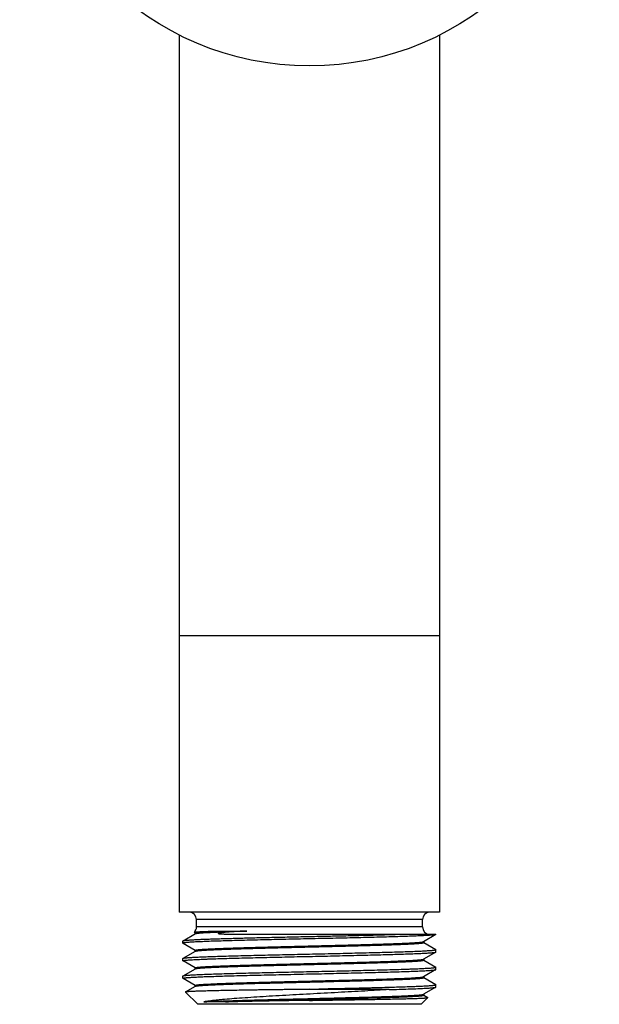
# Model space of a CAD drawing. Units: inches. Extents: x 0 to 11, y 0 to 8.5.
# Drawn here: x 6.5 to 7.6, y 3.1 to 5.1 of the extents above; entities that cross this region are included whole.
import ezdxf

# ---------------------------------------------------------------- set-up
doc = ezdxf.new("R2010")
doc.units = ezdxf.units.IN
doc.header["$LTSCALE"] = 0.605
doc.header["$MEASUREMENT"] = 0
doc.layers.get('0').update_dxf_attribs({"linetype": 'CONTINUOUS'})

msp = doc.modelspace()

# ---------------------------------------------------------------- linework, layer by layer
at = {"color": 7, "linetype": 'CONTINUOUS'}
for p, q in [((6.7902, 5.0302), (6.7902, 3.2445)), ((7.3202, 5.0302), (7.3202, 3.2445)), ((7.3202, 3.807), (6.7902, 3.807)), ((7.3202, 3.2445), (6.7902, 3.2445)), ((7.2852, 3.2295), (6.8252, 3.2295)), ((6.8252, 3.2145), (6.8252, 3.2295)), ((7.2852, 3.2145), (7.2852, 3.2295)), ((7.2852, 3.2145), (6.8252, 3.2145)), ((6.7979, 3.1864), (6.823, 3.2008)), ((6.8207, 3.2038), (6.8234, 3.2043)), ((6.8208, 3.2036), (6.8207, 3.2038)), ((6.8227, 3.2025), (6.8208, 3.2036)), ((6.8227, 3.2006), (6.8227, 3.2026)), ((6.8687, 3.2062), (6.928, 3.2062)), ((6.94, 3.1995), (7.3127, 3.1995)), ((7.3126, 3.199), (7.2875, 3.1845)), ((7.3126, 3.199), (7.3101, 3.1984)), ((7.3127, 3.1992), (7.3126, 3.199)), ((7.3127, 3.1992), (7.3127, 3.1995)), ((6.7977, 3.1862), (6.7979, 3.1864)), ((6.7977, 3.1813), (6.7977, 3.1862)), ((6.7977, 3.1813), (6.7979, 3.1811)), ((6.8227, 3.1668), (6.7979, 3.1811)), ((6.8227, 3.1649), (6.8227, 3.1669)), ((7.2871, 3.1843), (7.2875, 3.1845)), ((7.2877, 3.1847), (7.2877, 3.1827)), ((7.2878, 3.1828), (7.3126, 3.1685)), ((7.3127, 3.1683), (7.3126, 3.1685)), ((7.3127, 3.1635), (7.3127, 3.1683)), ((6.7977, 3.1505), (6.7979, 3.1507)), ((6.7977, 3.1456), (6.7977, 3.1505)), ((6.7979, 3.1507), (6.823, 3.1651)), ((6.823, 3.1651), (6.8232, 3.1653)), ((7.2874, 3.1487), (7.2875, 3.1488)), ((7.3126, 3.1633), (7.2875, 3.1488)), ((7.2877, 3.149), (7.2877, 3.147)), ((7.2878, 3.1471), (7.3126, 3.1328)), ((7.3126, 3.1633), (7.3127, 3.1635)), ((6.7979, 3.1454), (6.7977, 3.1456)), ((6.8227, 3.1311), (6.7979, 3.1454)), ((6.7979, 3.115), (6.823, 3.1294)), ((6.8227, 3.1292), (6.8227, 3.1312)), ((6.823, 3.1294), (6.8235, 3.1296)), ((7.3126, 3.1276), (7.2875, 3.1131)), ((7.3127, 3.1326), (7.3126, 3.1328)), ((7.3126, 3.1276), (7.3127, 3.1278)), ((7.3127, 3.1278), (7.3127, 3.1326)), ((6.7977, 3.1148), (6.7979, 3.115)), ((6.7977, 3.1099), (6.7977, 3.1148)), ((6.7979, 3.1097), (6.7977, 3.1099)), ((6.8227, 3.0954), (6.7979, 3.1097)), ((7.2874, 3.113), (7.2875, 3.1131)), ((7.2877, 3.1133), (7.2877, 3.1113)), ((7.2878, 3.1114), (7.3126, 3.0971)), ((6.8028, 3.0821), (6.823, 3.0937)), ((6.8227, 3.0935), (6.8227, 3.0955)), ((6.823, 3.0937), (6.8239, 3.094)), ((7.3126, 3.0919), (7.2875, 3.0774)), ((7.3127, 3.0969), (7.3126, 3.0971)), ((7.3126, 3.0919), (7.3127, 3.0921)), ((7.3127, 3.0921), (7.3127, 3.0969)), ((6.8028, 3.0821), (6.8028, 3.082)), ((6.8277, 3.057), (6.8028, 3.082)), ((7.2827, 3.057), (7.2964, 3.0707)), ((7.2877, 3.0776), (7.2877, 3.0756)), ((7.2878, 3.0757), (7.2963, 3.0708)), ((7.2964, 3.0707), (7.2963, 3.0708)), ((7.2827, 3.057), (6.8277, 3.057)), ((6.8841, 3.062), (6.8403, 3.062))]:
    msp.add_line(p, q, dxfattribs=at)
msp.add_circle((7.0552, 5.557), 0.59, dxfattribs=at)
for centre, start, end in [((6.8102, 3.2295), 0, 90), ((7.3002, 3.2295), 90, 180), ((6.8102, 3.2145), 315.7536, 360), ((7.3002, 3.2145), 180, 270)]:
    msp.add_arc(centre, 0.015, start, end, dxfattribs=at)
for points, knots in [([(7.3101, 3.1984), (7.3094, 3.1983), (7.3079, 3.1981), (7.3054, 3.1978), (7.3023, 3.1975), (7.2986, 3.1973), (7.2945, 3.197), (7.2878, 3.1966), (7.2783, 3.1962), (7.2655, 3.1957), (7.2507, 3.1951), (7.2343, 3.1946), (7.2163, 3.1941), (7.1969, 3.1936), (7.1687, 3.1928), (7.1312, 3.1919), (7.0847, 3.1909), (7.0449, 3.19), (7.013, 3.1893), (6.9895, 3.1888), (6.9666, 3.1883), (6.9444, 3.1877), (6.9232, 3.1872), (6.9032, 3.1867), (6.8845, 3.1861), (6.8673, 3.1856), (6.854, 3.1852), (6.8442, 3.1848), (6.8375, 3.1845), (6.8314, 3.1843), (6.8257, 3.184), (6.8205, 3.1837), (6.8158, 3.1835), (6.8116, 3.1832), (6.808, 3.1829), (6.8054, 3.1827), (6.8035, 3.1825), (6.8023, 3.1824), (6.8012, 3.1823), (6.8003, 3.1821), (6.7996, 3.182), (6.799, 3.1819), (6.7986, 3.1818), (6.7984, 3.1817), (6.7982, 3.1817), (6.798, 3.1816), (6.7979, 3.1815), (6.7978, 3.1815), (6.7978, 3.1814), (6.7977, 3.1813), (6.7977, 3.1813)], [0, 0, 0, 0, 0.003933, 0.008941, 0.015015, 0.022144, 0.030312, 0.039503, 0.060871, 0.086062, 0.114857, 0.147004, 0.182221, 0.220201, 0.26061, 0.34728, 0.439199, 0.53315, 0.579859, 0.625844, 0.670701, 0.714037, 0.755472, 0.794643, 0.831207, 0.864842, 0.895255, 0.909169, 0.922179, 0.934259, 0.94538, 0.95552, 0.964655, 0.972767, 0.979839, 0.985855, 0.988464, 0.990805, 0.992877, 0.994679, 0.996212, 0.997477, 0.998009, 0.998475, 0.998875, 0.999211, 0.999484, 0.9997, 0.999866, 1, 1, 1, 1]), ([(6.7979, 3.1864), (6.798, 3.1864), (6.7982, 3.1865), (6.7985, 3.1866), (6.7989, 3.1867), (6.7993, 3.1868), (6.7999, 3.1869), (6.8008, 3.187), (6.8021, 3.1872), (6.804, 3.1874), (6.8062, 3.1876), (6.8087, 3.1878), (6.8115, 3.188), (6.8147, 3.1882), (6.8195, 3.1885), (6.8263, 3.1889), (6.8353, 3.1893), (6.8455, 3.1897), (6.8568, 3.1901), (6.8691, 3.1905), (6.8824, 3.1909), (6.8966, 3.1913), (6.9116, 3.1917), (6.9331, 3.1923), (6.9613, 3.193), (6.9966, 3.1938), (7.033, 3.1946), (7.07, 3.1954), (7.1066, 3.1962), (7.1421, 3.197), (7.1759, 3.1978), (7.2071, 3.1986), (7.227, 3.1992), (7.2364, 3.1995)], [0, 0, 0, 0, 0.000553, 0.001283, 0.002197, 0.003296, 0.004582, 0.006055, 0.009563, 0.01382, 0.01882, 0.02456, 0.031031, 0.038227, 0.046137, 0.064062, 0.084713, 0.107983, 0.133753, 0.161886, 0.192239, 0.224651, 0.258954, 0.294968, 0.371375, 0.452277, 0.535988, 0.620762, 0.704833, 0.786447, 0.863902, 0.935584, 1, 1, 1, 1]), ([(6.8227, 3.2026), (6.8227, 3.2026), (6.8228, 3.2026), (6.8228, 3.2027), (6.8229, 3.2028), (6.823, 3.2028), (6.8232, 3.2029), (6.8235, 3.2031), (6.8239, 3.2032), (6.8244, 3.2033), (6.825, 3.2034), (6.8257, 3.2035), (6.8265, 3.2036), (6.8278, 3.2038), (6.8295, 3.204), (6.8319, 3.2042), (6.8346, 3.2044), (6.8377, 3.2046), (6.8426, 3.205), (6.8494, 3.2053), (6.8586, 3.2058), (6.8652, 3.2061), (6.8687, 3.2062)], [0, 0, 0, 0, 0.001253, 0.002693, 0.004448, 0.006591, 0.012177, 0.019614, 0.028963, 0.040251, 0.053493, 0.068693, 0.085851, 0.104966, 0.149047, 0.200887, 0.260412, 0.327539, 0.402162, 0.573415, 0.773133, 1, 1, 1, 1]), ([(6.823, 3.2008), (6.823, 3.2009), (6.8231, 3.2009), (6.8235, 3.201), (6.824, 3.2012), (6.8248, 3.2014), (6.8258, 3.2015), (6.827, 3.2017), (6.8284, 3.2019), (6.83, 3.202), (6.8326, 3.2023), (6.8362, 3.2025), (6.8412, 3.2029), (6.8469, 3.2032), (6.8534, 3.2035), (6.8605, 3.2039), (6.8684, 3.2042), (6.8769, 3.2045), (6.8894, 3.205), (6.9065, 3.2056), (6.9206, 3.206), (6.928, 3.2062)], [0, 0, 0, 0, 0.001815, 0.004075, 0.009978, 0.017758, 0.027433, 0.039005, 0.05247, 0.067818, 0.085042, 0.125057, 0.172382, 0.226858, 0.288298, 0.356486, 0.431187, 0.512138, 0.599056, 0.789548, 1, 1, 1, 1]), ([(6.8234, 3.2043), (6.8238, 3.2043), (6.8247, 3.2044), (6.8267, 3.2046), (6.8299, 3.2048), (6.8343, 3.205), (6.8396, 3.2052), (6.8457, 3.2055), (6.8555, 3.2058), (6.8633, 3.2061), (6.8687, 3.2062)], [0, 0, 0, 0, 0.026973, 0.058879, 0.137384, 0.235254, 0.35214, 0.487598, 0.641127, 1, 1, 1, 1]), ([(6.928, 3.2062), (6.9249, 3.2061), (6.9204, 3.2059), (6.9143, 3.2056), (6.9099, 3.2053), (6.9056, 3.2051), (6.9013, 3.2048), (6.8971, 3.2045), (6.8929, 3.2043), (6.8895, 3.204), (6.8868, 3.2038), (6.8848, 3.2036), (6.8828, 3.2035), (6.8808, 3.2033), (6.8791, 3.2031), (6.8778, 3.203), (6.8768, 3.2029), (6.8758, 3.2028), (6.875, 3.2027), (6.8744, 3.2026), (6.8739, 3.2025), (6.8733, 3.2024), (6.8728, 3.2024), (6.8723, 3.2023), (6.8718, 3.2022), (6.8714, 3.2021), (6.871, 3.202), (6.8707, 3.202), (6.8704, 3.2019), (6.8702, 3.2018), (6.8699, 3.2017), (6.8697, 3.2017), (6.8695, 3.2016), (6.8694, 3.2015), (6.8694, 3.2014), (6.8693, 3.2014), (6.8694, 3.2013), (6.8694, 3.2013), (6.8694, 3.2012), (6.8695, 3.2012), (6.8696, 3.2011), (6.8698, 3.201), (6.8701, 3.201), (6.8704, 3.2009), (6.8707, 3.2008), (6.871, 3.2008), (6.8714, 3.2007), (6.8717, 3.2007), (6.8722, 3.2006), (6.8728, 3.2006), (6.8735, 3.2005), (6.8743, 3.2004), (6.8754, 3.2004), (6.8767, 3.2003), (6.8789, 3.2002), (6.8818, 3.2001), (6.8853, 3.2), (6.8889, 3.1999), (6.8927, 3.1998), (6.8979, 3.1997), (6.9047, 3.1996), (6.9131, 3.1996), (6.9218, 3.1995), (6.9308, 3.1995), (6.9369, 3.1995), (6.94, 3.1995)], [0, 0, 0, 0, 0.070736, 0.10535, 0.139449, 0.173027, 0.206083, 0.23862, 0.270649, 0.302196, 0.317802, 0.333308, 0.348726, 0.364076, 0.379386, 0.38704, 0.394704, 0.402389, 0.410113, 0.413997, 0.417901, 0.421831, 0.425796, 0.429806, 0.433879, 0.438044, 0.440174, 0.44235, 0.444588, 0.446913, 0.449373, 0.450672, 0.451989, 0.453124, 0.45387, 0.454348, 0.454743, 0.455137, 0.455553, 0.45646, 0.457452, 0.458512, 0.460777, 0.463185, 0.465697, 0.46829, 0.470949, 0.473664, 0.476428, 0.482081, 0.487876, 0.493792, 0.499816, 0.512148, 0.524813, 0.551014, 0.578239, 0.606386, 0.635385, 0.665184, 0.727024, 0.791635, 0.858797, 0.928311, 1, 1, 1, 1]), ([(6.8227, 3.1669), (6.8227, 3.1669), (6.8228, 3.167), (6.8228, 3.167), (6.8229, 3.1671), (6.823, 3.1672), (6.8232, 3.1672), (6.8234, 3.1673), (6.8236, 3.1674), (6.8239, 3.1675), (6.8245, 3.1676), (6.8252, 3.1677), (6.8261, 3.1679), (6.827, 3.168), (6.8282, 3.1681), (6.8299, 3.1683), (6.8325, 3.1685), (6.8359, 3.1688), (6.8398, 3.1691), (6.8442, 3.1694), (6.8491, 3.1696), (6.8545, 3.1699), (6.8603, 3.1702), (6.8666, 3.1704), (6.8758, 3.1708), (6.8883, 3.1713), (6.9045, 3.1718), (6.9221, 3.1724), (6.9408, 3.1729), (6.9606, 3.1734), (6.9813, 3.174), (7.0027, 3.1745), (7.0246, 3.1751), (7.0541, 3.1758), (7.0836, 3.1765), (7.1127, 3.1772), (7.134, 3.1778), (7.1545, 3.1783), (7.1741, 3.1789), (7.1926, 3.1794), (7.2098, 3.1799), (7.2256, 3.1805), (7.2399, 3.181), (7.2507, 3.1815), (7.2585, 3.1819), (7.2637, 3.1821), (7.2684, 3.1824), (7.2726, 3.1827), (7.2762, 3.1829), (7.2794, 3.1832), (7.2821, 3.1835), (7.284, 3.1837), (7.2852, 3.1839), (7.286, 3.184), (7.2866, 3.1842), (7.287, 3.1843), (7.2871, 3.1843)], [0, 0, 0, 0, 0.000151, 0.000332, 0.000564, 0.000855, 0.001209, 0.00163, 0.002119, 0.002677, 0.003999, 0.005601, 0.007483, 0.009646, 0.012088, 0.014809, 0.021081, 0.028451, 0.036902, 0.046417, 0.056972, 0.068546, 0.081111, 0.094639, 0.109099, 0.14068, 0.175565, 0.213435, 0.253943, 0.296716, 0.341362, 0.387472, 0.434623, 0.482382, 0.577968, 0.624918, 0.670729, 0.714982, 0.757269, 0.797203, 0.834418, 0.868573, 0.899354, 0.926481, 0.938594, 0.949704, 0.959785, 0.968814, 0.976772, 0.98364, 0.989405, 0.994055, 0.99596, 0.997586, 0.998931, 1, 1, 1, 1]), ([(6.8232, 3.1653), (6.8234, 3.1653), (6.8237, 3.1654), (6.8243, 3.1655), (6.825, 3.1657), (6.8258, 3.1658), (6.8268, 3.1659), (6.8283, 3.1661), (6.8306, 3.1664), (6.8337, 3.1666), (6.8373, 3.1669), (6.8414, 3.1672), (6.846, 3.1675), (6.8511, 3.1677), (6.8588, 3.1681), (6.8696, 3.1686), (6.8838, 3.1691), (6.8995, 3.1697), (6.9167, 3.1702), (6.9352, 3.1707), (6.9548, 3.1713), (6.9753, 3.1718), (6.9966, 3.1724), (7.0184, 3.1729), (7.0405, 3.1735), (7.0628, 3.174), (7.085, 3.1745), (7.1069, 3.1751), (7.1284, 3.1756), (7.1491, 3.1762), (7.1691, 3.1767), (7.1879, 3.1773), (7.2055, 3.1778), (7.2218, 3.1783), (7.2344, 3.1788), (7.2437, 3.1792), (7.25, 3.1795), (7.2558, 3.1797), (7.2612, 3.18), (7.2662, 3.1803), (7.2706, 3.1805), (7.2745, 3.1808), (7.278, 3.1811), (7.2805, 3.1813), (7.2823, 3.1815), (7.2834, 3.1816), (7.2844, 3.1818), (7.2853, 3.1819), (7.286, 3.182), (7.2866, 3.1822), (7.2869, 3.1823), (7.2871, 3.1823), (7.2873, 3.1824), (7.2875, 3.1825), (7.2876, 3.1825), (7.2877, 3.1826), (7.2877, 3.1827), (7.2877, 3.1827), (7.2877, 3.1827)], [0, 0, 0, 0, 0.000971, 0.002218, 0.003747, 0.005556, 0.007647, 0.01002, 0.015606, 0.022303, 0.030099, 0.038975, 0.048911, 0.059887, 0.071875, 0.098781, 0.129381, 0.163395, 0.200508, 0.240378, 0.282639, 0.326899, 0.37275, 0.41977, 0.467524, 0.515571, 0.563469, 0.610774, 0.65705, 0.70187, 0.74482, 0.785505, 0.823548, 0.8586, 0.890336, 0.904868, 0.918465, 0.931094, 0.942728, 0.953338, 0.962903, 0.971399, 0.978808, 0.985114, 0.987849, 0.990304, 0.992478, 0.994371, 0.995981, 0.997311, 0.997871, 0.998362, 0.998785, 0.999142, 0.999434, 0.999666, 0.999849, 1, 1, 1, 1]), ([(7.0552, 3.1594), (7.0637, 3.1596), (7.0804, 3.1599), (7.1053, 3.1605), (7.1298, 3.161), (7.1535, 3.1616), (7.1762, 3.1622), (7.1978, 3.1627), (7.2181, 3.1633), (7.2367, 3.1638), (7.2512, 3.1643), (7.2619, 3.1647), (7.2692, 3.1649), (7.2759, 3.1652), (7.2822, 3.1655), (7.2878, 3.1658), (7.293, 3.1661), (7.2975, 3.1663), (7.3015, 3.1666), (7.3044, 3.1668), (7.3064, 3.167), (7.3077, 3.1672), (7.3089, 3.1673), (7.3099, 3.1675), (7.3108, 3.1676), (7.3114, 3.1677), (7.3118, 3.1678), (7.312, 3.1679), (7.3123, 3.1679), (7.3124, 3.168), (7.3126, 3.1681), (7.3127, 3.1682), (7.3127, 3.1682), (7.3127, 3.1683), (7.3127, 3.1683)], [0, 0, 0, 0, 0.097906, 0.19487, 0.289957, 0.382254, 0.470871, 0.554957, 0.633701, 0.706346, 0.772194, 0.802369, 0.830613, 0.856858, 0.881042, 0.903106, 0.922998, 0.940672, 0.956084, 0.969202, 0.974891, 0.979996, 0.984514, 0.988445, 0.991788, 0.994543, 0.995701, 0.996714, 0.997584, 0.998313, 0.998904, 0.999367, 0.999719, 1, 1, 1, 1]), ([(6.7977, 3.1456), (6.7977, 3.1456), (6.7978, 3.1457), (6.7978, 3.1458), (6.7979, 3.1458), (6.7981, 3.1459), (6.7982, 3.146), (6.7985, 3.146), (6.7987, 3.1461), (6.7991, 3.1462), (6.7997, 3.1463), (6.8006, 3.1465), (6.8016, 3.1466), (6.8027, 3.1467), (6.8041, 3.1469), (6.8061, 3.1471), (6.809, 3.1473), (6.813, 3.1476), (6.8175, 3.1479), (6.8227, 3.1481), (6.8283, 3.1484), (6.8346, 3.1487), (6.8413, 3.149), (6.8486, 3.1493), (6.8593, 3.1496), (6.8737, 3.1501), (6.8924, 3.1507), (6.9126, 3.1512), (6.9343, 3.1518), (6.957, 3.1523), (6.9807, 3.1529), (7.0052, 3.1534), (7.0301, 3.154), (7.0468, 3.1544), (7.0552, 3.1545)], [0, 0, 0, 0, 0.000281, 0.000633, 0.001096, 0.001687, 0.002416, 0.003285, 0.004299, 0.005457, 0.008212, 0.011555, 0.015485, 0.020004, 0.025109, 0.030798, 0.043915, 0.059328, 0.077002, 0.096894, 0.118958, 0.143142, 0.169387, 0.197631, 0.227805, 0.293654, 0.366299, 0.445043, 0.529129, 0.617746, 0.710043, 0.80513, 0.902094, 1, 1, 1, 1]), ([(6.7979, 3.1507), (6.798, 3.1507), (6.7981, 3.1507), (6.7983, 3.1508), (6.7987, 3.151), (6.7993, 3.1511), (6.8001, 3.1512), (6.801, 3.1514), (6.8025, 3.1516), (6.8047, 3.1518), (6.8078, 3.1521), (6.8115, 3.1523), (6.8157, 3.1526), (6.8204, 3.1529), (6.8258, 3.1531), (6.8316, 3.1534), (6.8379, 3.1537), (6.8474, 3.154), (6.8603, 3.1545), (6.8772, 3.1551), (6.8957, 3.1556), (6.9157, 3.1561), (6.9369, 3.1567), (6.9593, 3.1572), (6.9825, 3.1578), (7.0146, 3.1585), (7.0389, 3.159), (7.0552, 3.1594)], [0, 0, 0, 0, 0.000591, 0.001313, 0.003163, 0.005566, 0.008527, 0.012049, 0.016132, 0.025974, 0.038038, 0.0523, 0.068729, 0.08729, 0.107939, 0.130631, 0.155314, 0.181932, 0.240725, 0.306473, 0.378575, 0.45637, 0.539146, 0.626144, 0.716569, 0.80959, 1, 1, 1, 1]), ([(6.8227, 3.1312), (6.8227, 3.1312), (6.8228, 3.1313), (6.8228, 3.1313), (6.8229, 3.1314), (6.823, 3.1315), (6.8232, 3.1315), (6.8234, 3.1316), (6.8236, 3.1317), (6.8239, 3.1318), (6.8245, 3.1319), (6.8252, 3.132), (6.8261, 3.1322), (6.8271, 3.1323), (6.8282, 3.1324), (6.83, 3.1326), (6.8326, 3.1329), (6.8361, 3.1331), (6.84, 3.1334), (6.8445, 3.1337), (6.8495, 3.1339), (6.8549, 3.1342), (6.8608, 3.1345), (6.8672, 3.1348), (6.8765, 3.1351), (6.8892, 3.1356), (6.9056, 3.1361), (6.9233, 3.1367), (6.9423, 3.1372), (6.9623, 3.1378), (6.9832, 3.1383), (7.0048, 3.1389), (7.0268, 3.1394), (7.0491, 3.14), (7.0715, 3.1405), (7.0937, 3.1411), (7.1155, 3.1416), (7.1368, 3.1421), (7.1573, 3.1427), (7.1769, 3.1432), (7.1954, 3.1438), (7.2125, 3.1443), (7.2282, 3.1449), (7.2422, 3.1454), (7.2529, 3.1459), (7.2605, 3.1463), (7.2655, 3.1465), (7.2701, 3.1468), (7.2741, 3.1471), (7.2776, 3.1473), (7.2806, 3.1476), (7.2827, 3.1479), (7.2842, 3.148), (7.2851, 3.1482), (7.2859, 3.1483), (7.2865, 3.1484), (7.287, 3.1486), (7.2873, 3.1487), (7.2874, 3.1487)], [0, 0, 0, 0, 0.000152, 0.000335, 0.000569, 0.000863, 0.001222, 0.001648, 0.002143, 0.002707, 0.004046, 0.005669, 0.007575, 0.009765, 0.012238, 0.014994, 0.021346, 0.02881, 0.037368, 0.047002, 0.057689, 0.069406, 0.082125, 0.095816, 0.110449, 0.142401, 0.177682, 0.215966, 0.256897, 0.300093, 0.345154, 0.39166, 0.439178, 0.487268, 0.53548, 0.583366, 0.630482, 0.676388, 0.720659, 0.762881, 0.802662, 0.839633, 0.87345, 0.903799, 0.930398, 0.942213, 0.953002, 0.962739, 0.971402, 0.978973, 0.985434, 0.990772, 0.993017, 0.994978, 0.996656, 0.99805, 0.999163, 1, 1, 1, 1]), ([(6.8235, 3.1296), (6.8236, 3.1297), (6.824, 3.1298), (6.8247, 3.1299), (6.8254, 3.1301), (6.8267, 3.1302), (6.8287, 3.1305), (6.8314, 3.1307), (6.8346, 3.131), (6.8383, 3.1313), (6.8426, 3.1316), (6.8473, 3.1318), (6.8525, 3.1321), (6.8603, 3.1325), (6.8712, 3.1329), (6.8855, 3.1335), (6.9014, 3.134), (6.9186, 3.1346), (6.9371, 3.1351), (6.9567, 3.1356), (6.9772, 3.1362), (6.9985, 3.1367), (7.0276, 3.1374), (7.057, 3.1382), (7.0865, 3.1389), (7.1083, 3.1394), (7.1296, 3.14), (7.1503, 3.1405), (7.17, 3.141), (7.1887, 3.1416), (7.2062, 3.1421), (7.2224, 3.1427), (7.2349, 3.1431), (7.244, 3.1435), (7.2503, 3.1438), (7.2561, 3.144), (7.2615, 3.1443), (7.2664, 3.1446), (7.2708, 3.1448), (7.2747, 3.1451), (7.2781, 3.1454), (7.2806, 3.1456), (7.2823, 3.1458), (7.2835, 3.1459), (7.2844, 3.1461), (7.2853, 3.1462), (7.286, 3.1463), (7.2866, 3.1465), (7.2869, 3.1466), (7.2871, 3.1466), (7.2873, 3.1467), (7.2875, 3.1468), (7.2876, 3.1468), (7.2877, 3.1469), (7.2877, 3.147), (7.2877, 3.147), (7.2877, 3.147)], [0, 0, 0, 0, 0.001127, 0.002531, 0.004214, 0.006175, 0.010936, 0.016807, 0.023776, 0.031829, 0.040949, 0.051115, 0.062304, 0.074492, 0.101748, 0.132636, 0.166874, 0.204149, 0.244121, 0.286424, 0.330672, 0.376459, 0.423368, 0.518826, 0.566503, 0.613563, 0.659575, 0.704119, 0.746787, 0.78719, 0.824957, 0.859745, 0.891235, 0.905652, 0.919139, 0.931666, 0.943204, 0.953728, 0.963213, 0.971638, 0.978984, 0.985237, 0.987949, 0.990383, 0.992539, 0.994415, 0.996012, 0.997331, 0.997887, 0.998374, 0.998793, 0.999147, 0.999437, 0.999668, 0.999849, 1, 1, 1, 1]), ([(7.0552, 3.1545), (7.0716, 3.1549), (7.0959, 3.1554), (7.128, 3.1562), (7.1512, 3.1567), (7.1735, 3.1573), (7.1948, 3.1578), (7.2148, 3.1583), (7.2333, 3.1589), (7.2501, 3.1594), (7.2631, 3.1599), (7.2726, 3.1603), (7.2789, 3.1605), (7.2847, 3.1608), (7.29, 3.1611), (7.2948, 3.1613), (7.299, 3.1616), (7.3027, 3.1619), (7.3058, 3.1621), (7.308, 3.1624), (7.3095, 3.1626), (7.3104, 3.1627), (7.3111, 3.1628), (7.3117, 3.163), (7.3122, 3.1631), (7.3124, 3.1632), (7.3125, 3.1632), (7.3126, 3.1633)], [0, 0, 0, 0, 0.19041, 0.283431, 0.373856, 0.460854, 0.54363, 0.621425, 0.693527, 0.759275, 0.818068, 0.844686, 0.869369, 0.892061, 0.91271, 0.931271, 0.9477, 0.961962, 0.974026, 0.983868, 0.987951, 0.991473, 0.994434, 0.996837, 0.998687, 0.999409, 1, 1, 1, 1]), ([(7.0552, 3.1237), (7.0637, 3.1239), (7.0804, 3.1242), (7.1053, 3.1248), (7.1298, 3.1253), (7.1535, 3.1259), (7.1762, 3.1265), (7.1978, 3.127), (7.2181, 3.1276), (7.2367, 3.1281), (7.2512, 3.1286), (7.2619, 3.129), (7.2692, 3.1292), (7.2759, 3.1295), (7.2822, 3.1298), (7.2878, 3.1301), (7.293, 3.1304), (7.2975, 3.1306), (7.3015, 3.1309), (7.3044, 3.1311), (7.3064, 3.1313), (7.3077, 3.1315), (7.3089, 3.1316), (7.3099, 3.1318), (7.3108, 3.1319), (7.3114, 3.132), (7.3118, 3.1321), (7.312, 3.1322), (7.3123, 3.1322), (7.3124, 3.1323), (7.3126, 3.1324), (7.3127, 3.1325), (7.3127, 3.1325), (7.3127, 3.1326), (7.3127, 3.1326)], [0, 0, 0, 0, 0.097906, 0.19487, 0.289957, 0.382254, 0.470871, 0.554957, 0.633701, 0.706346, 0.772194, 0.802369, 0.830613, 0.856858, 0.881042, 0.903106, 0.922998, 0.940672, 0.956084, 0.969202, 0.974891, 0.979996, 0.984514, 0.988445, 0.991788, 0.994543, 0.995701, 0.996714, 0.997584, 0.998313, 0.998904, 0.999367, 0.999719, 1, 1, 1, 1]), ([(7.0552, 3.1188), (7.0716, 3.1192), (7.0959, 3.1197), (7.128, 3.1205), (7.1512, 3.121), (7.1735, 3.1216), (7.1948, 3.1221), (7.2148, 3.1226), (7.2333, 3.1232), (7.2501, 3.1237), (7.2631, 3.1242), (7.2726, 3.1246), (7.2789, 3.1248), (7.2847, 3.1251), (7.29, 3.1254), (7.2948, 3.1256), (7.299, 3.1259), (7.3027, 3.1262), (7.3058, 3.1264), (7.308, 3.1267), (7.3095, 3.1269), (7.3104, 3.127), (7.3111, 3.1271), (7.3117, 3.1273), (7.3122, 3.1274), (7.3124, 3.1275), (7.3125, 3.1275), (7.3126, 3.1276)], [0, 0, 0, 0, 0.19041, 0.283431, 0.373856, 0.460854, 0.54363, 0.621425, 0.693527, 0.759275, 0.818068, 0.844686, 0.869369, 0.892061, 0.91271, 0.931271, 0.9477, 0.961962, 0.974026, 0.983868, 0.987951, 0.991473, 0.994434, 0.996837, 0.998687, 0.999409, 1, 1, 1, 1]), ([(6.7977, 3.1099), (6.7977, 3.1099), (6.7978, 3.11), (6.7978, 3.1101), (6.7979, 3.1101), (6.7981, 3.1102), (6.7982, 3.1103), (6.7985, 3.1103), (6.7987, 3.1104), (6.7991, 3.1105), (6.7997, 3.1106), (6.8006, 3.1108), (6.8016, 3.1109), (6.8027, 3.111), (6.8041, 3.1112), (6.8061, 3.1114), (6.809, 3.1116), (6.813, 3.1119), (6.8175, 3.1122), (6.8227, 3.1124), (6.8283, 3.1127), (6.8346, 3.113), (6.8413, 3.1133), (6.8486, 3.1136), (6.8593, 3.1139), (6.8737, 3.1144), (6.8924, 3.115), (6.9126, 3.1155), (6.9343, 3.1161), (6.957, 3.1166), (6.9807, 3.1172), (7.0052, 3.1177), (7.0301, 3.1183), (7.0468, 3.1187), (7.0552, 3.1188)], [0, 0, 0, 0, 0.000281, 0.000633, 0.001096, 0.001687, 0.002416, 0.003286, 0.004299, 0.005457, 0.008212, 0.011555, 0.015486, 0.020004, 0.025109, 0.030798, 0.043916, 0.059328, 0.077002, 0.096894, 0.118958, 0.143142, 0.169387, 0.197631, 0.227805, 0.293654, 0.366299, 0.445043, 0.529129, 0.617746, 0.710043, 0.80513, 0.902094, 1, 1, 1, 1]), ([(6.7979, 3.115), (6.798, 3.115), (6.7981, 3.115), (6.7983, 3.1151), (6.7987, 3.1153), (6.7993, 3.1154), (6.8001, 3.1155), (6.801, 3.1157), (6.8025, 3.1159), (6.8047, 3.1161), (6.8078, 3.1164), (6.8115, 3.1166), (6.8157, 3.1169), (6.8204, 3.1172), (6.8258, 3.1174), (6.8316, 3.1177), (6.8379, 3.118), (6.8474, 3.1183), (6.8603, 3.1188), (6.8772, 3.1194), (6.8957, 3.1199), (6.9157, 3.1204), (6.9369, 3.121), (6.9593, 3.1215), (6.9825, 3.1221), (7.0146, 3.1228), (7.0389, 3.1233), (7.0552, 3.1237)], [0, 0, 0, 0, 0.000591, 0.001313, 0.003163, 0.005566, 0.008527, 0.012049, 0.016132, 0.025974, 0.038038, 0.0523, 0.068729, 0.08729, 0.107939, 0.130631, 0.155314, 0.181932, 0.240725, 0.306473, 0.378575, 0.45637, 0.539146, 0.626144, 0.716569, 0.80959, 1, 1, 1, 1]), ([(6.8227, 3.0955), (6.8227, 3.0955), (6.8228, 3.0956), (6.8228, 3.0956), (6.8229, 3.0957), (6.823, 3.0958), (6.8232, 3.0958), (6.8234, 3.0959), (6.8236, 3.096), (6.8239, 3.0961), (6.8245, 3.0962), (6.8252, 3.0963), (6.8261, 3.0965), (6.8271, 3.0966), (6.8282, 3.0967), (6.83, 3.0969), (6.8326, 3.0972), (6.836, 3.0974), (6.84, 3.0977), (6.8445, 3.098), (6.8494, 3.0982), (6.8548, 3.0985), (6.8607, 3.0988), (6.8671, 3.0991), (6.8764, 3.0994), (6.8891, 3.0999), (6.9054, 3.1004), (6.9231, 3.101), (6.9421, 3.1015), (6.9621, 3.1021), (6.983, 3.1026), (7.0045, 3.1032), (7.0265, 3.1037), (7.0488, 3.1043), (7.0711, 3.1048), (7.0933, 3.1053), (7.1151, 3.1059), (7.1364, 3.1064), (7.1569, 3.107), (7.1765, 3.1075), (7.195, 3.1081), (7.2121, 3.1086), (7.2278, 3.1092), (7.2419, 3.1097), (7.2526, 3.1102), (7.2603, 3.1105), (7.2653, 3.1108), (7.2698, 3.1111), (7.2739, 3.1114), (7.2774, 3.1116), (7.2804, 3.1119), (7.2826, 3.1121), (7.2841, 3.1123), (7.285, 3.1125), (7.2858, 3.1126), (7.2864, 3.1127), (7.287, 3.1129), (7.2873, 3.113), (7.2874, 3.113)], [0, 0, 0, 0, 0.000152, 0.000335, 0.000568, 0.000862, 0.00122, 0.001645, 0.002139, 0.002703, 0.00404, 0.00566, 0.007562, 0.009748, 0.012217, 0.014968, 0.021309, 0.02876, 0.037303, 0.046921, 0.05759, 0.069287, 0.081985, 0.095654, 0.110263, 0.142164, 0.17739, 0.215617, 0.25649, 0.299628, 0.344632, 0.391083, 0.438551, 0.486595, 0.534768, 0.582623, 0.629716, 0.67561, 0.719878, 0.762109, 0.801912, 0.838916, 0.87278, 0.903188, 0.92986, 0.941716, 0.952549, 0.962334, 0.971048, 0.978671, 0.985188, 0.990585, 0.99286, 0.994852, 0.996561, 0.997987, 0.999132, 1, 1, 1, 1]), ([(6.8239, 3.094), (6.8241, 3.0941), (6.8245, 3.0942), (6.8256, 3.0944), (6.8272, 3.0946), (6.8296, 3.0949), (6.8325, 3.0951), (6.8359, 3.0954), (6.8398, 3.0957), (6.8442, 3.096), (6.8509, 3.0963), (6.8605, 3.0968), (6.8734, 3.0973), (6.8878, 3.0979), (6.9038, 3.0984), (6.9212, 3.0989), (6.9397, 3.0995), (6.9593, 3.1), (6.9871, 3.1007), (7.0229, 3.1016), (7.0593, 3.1025), (7.0885, 3.1032), (7.1102, 3.1038), (7.1313, 3.1043), (7.1518, 3.1048), (7.1713, 3.1054), (7.1899, 3.1059), (7.2072, 3.1065), (7.2231, 3.107), (7.2355, 3.1074), (7.2446, 3.1078), (7.2508, 3.1081), (7.2565, 3.1084), (7.2618, 3.1086), (7.2666, 3.1089), (7.271, 3.1092), (7.2748, 3.1094), (7.2782, 3.1097), (7.2807, 3.1099), (7.2824, 3.1101), (7.2835, 3.1102), (7.2845, 3.1104), (7.2853, 3.1105), (7.2861, 3.1107), (7.2866, 3.1108), (7.2869, 3.1109), (7.2871, 3.1109), (7.2873, 3.111), (7.2875, 3.1111), (7.2876, 3.1111), (7.2877, 3.1112), (7.2877, 3.1113), (7.2877, 3.1113), (7.2877, 3.1113)], [0, 0, 0, 0, 0.001338, 0.002951, 0.007006, 0.012162, 0.018412, 0.025743, 0.034139, 0.043583, 0.054054, 0.077979, 0.1057, 0.136969, 0.171503, 0.208992, 0.249096, 0.291454, 0.335684, 0.428144, 0.523146, 0.570529, 0.617262, 0.662924, 0.707101, 0.749395, 0.789423, 0.826825, 0.861263, 0.892425, 0.90669, 0.920033, 0.932424, 0.943836, 0.954244, 0.963623, 0.971954, 0.979218, 0.9854, 0.988082, 0.990488, 0.99262, 0.994475, 0.996054, 0.997358, 0.997907, 0.998389, 0.998804, 0.999154, 0.999441, 0.99967, 0.99985, 1, 1, 1, 1]), ([(7.0552, 3.0873), (7.0512, 3.0873), (7.0451, 3.0873), (7.0369, 3.0873), (7.0308, 3.0873), (7.0248, 3.0872), (7.0167, 3.0871), (7.0087, 3.087), (7.0007, 3.0868), (6.9928, 3.0867), (6.9831, 3.0866), (6.9715, 3.0864), (6.9601, 3.0863), (6.9489, 3.0861), (6.938, 3.0859), (6.9274, 3.0857), (6.9138, 3.0855), (6.8977, 3.0852), (6.8795, 3.0849), (6.8654, 3.0846), (6.8549, 3.0844), (6.8477, 3.0842), (6.841, 3.084), (6.8349, 3.0839), (6.8292, 3.0837), (6.824, 3.0835), (6.8194, 3.0833), (6.8154, 3.0832), (6.8119, 3.083), (6.8093, 3.0828), (6.8076, 3.0827), (6.8064, 3.0826), (6.8055, 3.0826), (6.8047, 3.0825), (6.804, 3.0824), (6.8035, 3.0823), (6.8031, 3.0822), (6.8029, 3.0822), (6.8029, 3.0821), (6.8028, 3.0821)], [0, 0, 0, 0, 0.048396, 0.072564, 0.09668, 0.120723, 0.144681, 0.192302, 0.215946, 0.239462, 0.286058, 0.331974, 0.377108, 0.421357, 0.46462, 0.506799, 0.547797, 0.625874, 0.698133, 0.763906, 0.794166, 0.822579, 0.849079, 0.873604, 0.896096, 0.916502, 0.934773, 0.950866, 0.964743, 0.97637, 0.981332, 0.985722, 0.989538, 0.992778, 0.995442, 0.997529, 0.999044, 0.99959, 1, 1, 1, 1]), ([(7.2173, 3.087), (7.2093, 3.0865), (7.1928, 3.0855), (7.1673, 3.084), (7.1407, 3.0825), (7.1036, 3.0805), (7.0659, 3.0785), (7.0283, 3.0764), (7.0006, 3.0749), (6.9739, 3.0733), (6.9484, 3.0717), (6.9246, 3.0702), (6.9028, 3.0686), (6.886, 3.0672), (6.8738, 3.0661), (6.8656, 3.0653), (6.8582, 3.0645), (6.8516, 3.0637), (6.8457, 3.0629), (6.842, 3.0623), (6.8403, 3.062)], [0, 0, 0, 0, 0.063537, 0.131224, 0.202241, 0.275708, 0.426254, 0.50138, 0.575079, 0.64635, 0.714207, 0.777693, 0.835895, 0.887958, 0.911441, 0.933104, 0.952862, 0.970642, 0.986375, 1, 1, 1, 1]), ([(7.0552, 3.0875), (7.0595, 3.0876), (7.0658, 3.0879), (7.0742, 3.0883), (7.0805, 3.0885), (7.0867, 3.0887), (7.0951, 3.0889), (7.1034, 3.0891), (7.1116, 3.0892), (7.1198, 3.0894), (7.1299, 3.0897), (7.1419, 3.0899), (7.1537, 3.0902), (7.1652, 3.0905), (7.1765, 3.0908), (7.1875, 3.091), (7.2015, 3.0914), (7.2181, 3.0919), (7.2367, 3.0924), (7.2512, 3.0929), (7.2619, 3.0933), (7.2692, 3.0935), (7.2759, 3.0938), (7.2822, 3.0941), (7.2878, 3.0944), (7.293, 3.0947), (7.2975, 3.0949), (7.3015, 3.0952), (7.3044, 3.0954), (7.3064, 3.0956), (7.3077, 3.0958), (7.3089, 3.0959), (7.3099, 3.0961), (7.3108, 3.0962), (7.3114, 3.0963), (7.3118, 3.0964), (7.312, 3.0965), (7.3123, 3.0965), (7.3124, 3.0966), (7.3126, 3.0967), (7.3127, 3.0968), (7.3127, 3.0968), (7.3127, 3.0969), (7.3127, 3.0969)], [0, 0, 0, 0, 0.049002, 0.073476, 0.097904, 0.122271, 0.146563, 0.194868, 0.218852, 0.242704, 0.289955, 0.336508, 0.382251, 0.427073, 0.470868, 0.513529, 0.554953, 0.633698, 0.706343, 0.772192, 0.802367, 0.830611, 0.856857, 0.88104, 0.903105, 0.922997, 0.940671, 0.956084, 0.969202, 0.974891, 0.979995, 0.984514, 0.988445, 0.991788, 0.994543, 0.995701, 0.996714, 0.997584, 0.998313, 0.998904, 0.999367, 0.999719, 1, 1, 1, 1]), ([(7.2173, 3.087), (7.2114, 3.087), (7.1993, 3.087), (7.184, 3.087), (7.1713, 3.087), (7.1614, 3.087), (7.1514, 3.087), (7.1411, 3.087), (7.1307, 3.087), (7.122, 3.087), (7.1149, 3.087), (7.1096, 3.087), (7.1042, 3.087), (7.097, 3.087), (7.0898, 3.0869), (7.0835, 3.087), (7.0798, 3.087), (7.0762, 3.0871), (7.0717, 3.0872), (7.0644, 3.0874), (7.0589, 3.0875), (7.0552, 3.0875)], [0, 0, 0, 0, 0.10857, 0.223591, 0.283257, 0.344221, 0.406371, 0.469595, 0.533777, 0.598802, 0.631595, 0.664553, 0.697664, 0.730912, 0.797757, 0.831324, 0.848138, 0.86497, 0.898681, 0.932436, 1, 1, 1, 1]), ([(7.2173, 3.087), (7.224, 3.0872), (7.2369, 3.0876), (7.2526, 3.0881), (7.264, 3.0885), (7.2717, 3.0888), (7.2788, 3.0891), (7.2853, 3.0894), (7.2911, 3.0897), (7.2962, 3.09), (7.3007, 3.0903), (7.3039, 3.0906), (7.3062, 3.0908), (7.3077, 3.0909), (7.3089, 3.0911), (7.31, 3.0912), (7.3109, 3.0914), (7.3116, 3.0915), (7.3121, 3.0917), (7.3124, 3.0918), (7.3125, 3.0918), (7.3126, 3.0919)], [0, 0, 0, 0, 0.213289, 0.404941, 0.491968, 0.572795, 0.647193, 0.714952, 0.775884, 0.829817, 0.876603, 0.916114, 0.933109, 0.948249, 0.961527, 0.972936, 0.982476, 0.99015, 0.995973, 0.998206, 1, 1, 1, 1]), ([(6.8403, 3.062), (6.8431, 3.0622), (6.8491, 3.0625), (6.8588, 3.063), (6.87, 3.0635), (6.8824, 3.064), (6.8961, 3.0644), (6.9165, 3.0651), (6.9444, 3.0659), (6.98, 3.0668), (7.0177, 3.0678), (7.0565, 3.0687), (7.0953, 3.0697), (7.127, 3.0705), (7.1516, 3.0711), (7.1691, 3.0716), (7.1858, 3.0721), (7.2015, 3.0726), (7.2162, 3.0731), (7.2297, 3.0735), (7.242, 3.074), (7.253, 3.0745), (7.2612, 3.0749), (7.2671, 3.0752), (7.271, 3.0755), (7.2744, 3.0757), (7.2775, 3.0759), (7.2802, 3.0762), (7.2824, 3.0764), (7.2841, 3.0766), (7.2852, 3.0768), (7.2858, 3.0769), (7.2864, 3.077), (7.2869, 3.0771), (7.2872, 3.0773), (7.2875, 3.0774), (7.2875, 3.0774)], [0, 0, 0, 0, 0.018505, 0.04031, 0.065258, 0.093174, 0.123857, 0.157089, 0.230234, 0.310521, 0.395658, 0.483216, 0.570692, 0.655591, 0.696311, 0.735488, 0.77284, 0.808102, 0.84102, 0.871361, 0.898907, 0.923462, 0.944852, 0.954312, 0.962925, 0.970678, 0.977555, 0.983547, 0.988643, 0.992836, 0.994592, 0.996122, 0.997426, 0.998504, 0.99936, 1, 1, 1, 1]), ([(6.8841, 3.062), (6.8926, 3.0623), (6.9106, 3.0629), (6.9391, 3.0638), (6.9702, 3.0646), (7.0032, 3.0654), (7.0373, 3.0663), (7.0719, 3.0671), (7.106, 3.068), (7.1339, 3.0687), (7.1555, 3.0692), (7.1709, 3.0697), (7.1856, 3.0701), (7.1996, 3.0705), (7.2128, 3.0709), (7.2251, 3.0714), (7.2365, 3.0718), (7.2468, 3.0722), (7.2561, 3.0726), (7.2642, 3.0731), (7.2703, 3.0734), (7.2745, 3.0737), (7.2773, 3.0739), (7.2797, 3.0741), (7.2818, 3.0743), (7.2833, 3.0745), (7.2844, 3.0747), (7.2851, 3.0748), (7.2857, 3.0749), (7.2863, 3.075), (7.2867, 3.0751), (7.2871, 3.0752), (7.2873, 3.0753), (7.2875, 3.0754), (7.2876, 3.0754), (7.2877, 3.0755), (7.2877, 3.0755), (7.2877, 3.0756), (7.2877, 3.0756), (7.2877, 3.0756)], [0, 0, 0, 0, 0.062941, 0.133961, 0.211473, 0.293738, 0.378915, 0.465095, 0.550346, 0.632758, 0.67232, 0.710486, 0.747044, 0.781787, 0.814523, 0.845067, 0.873247, 0.898907, 0.921904, 0.942108, 0.959408, 0.966939, 0.97371, 0.979711, 0.984937, 0.989379, 0.991305, 0.993035, 0.994567, 0.995903, 0.997043, 0.997988, 0.998741, 0.999049, 0.999311, 0.999531, 0.999714, 0.999866, 1, 1, 1, 1]), ([(7.0552, 3.065), (7.063, 3.0651), (7.0786, 3.0653), (7.1017, 3.0657), (7.1243, 3.0661), (7.1464, 3.0664), (7.1676, 3.0668), (7.1877, 3.0671), (7.2066, 3.0675), (7.224, 3.0678), (7.2376, 3.0681), (7.2476, 3.0684), (7.2544, 3.0685), (7.2608, 3.0687), (7.2666, 3.0689), (7.272, 3.0691), (7.2769, 3.0692), (7.2812, 3.0694), (7.285, 3.0696), (7.2878, 3.0697), (7.2898, 3.0699), (7.2911, 3.0699), (7.2923, 3.07), (7.2933, 3.0701), (7.2941, 3.0702), (7.2949, 3.0703), (7.2954, 3.0704), (7.2958, 3.0705), (7.2961, 3.0705), (7.2962, 3.0706), (7.2963, 3.0706), (7.2964, 3.0706), (7.2964, 3.0707)], [0, 0, 0, 0, 0.096896, 0.192986, 0.287328, 0.379001, 0.467116, 0.55082, 0.629309, 0.701833, 0.7677, 0.797941, 0.82629, 0.85268, 0.877051, 0.899345, 0.919511, 0.937504, 0.953282, 0.96681, 0.972721, 0.978059, 0.982822, 0.987007, 0.990613, 0.993638, 0.996083, 0.997951, 0.998669, 0.999247, 0.999688, 1, 1, 1, 1]), ([(7.0552, 3.065), (7.0393, 3.0647), (7.008, 3.0643), (6.9629, 3.0635), (6.9275, 3.0629), (6.9017, 3.0624), (6.8898, 3.0621), (6.8841, 3.062)], [0, 0, 0, 0, 0.28032, 0.547888, 0.791281, 0.900581, 1, 1, 1, 1])]:
    msp.add_open_spline(points, degree=3, knots=knots, dxfattribs=at)

doc.saveas('drawing.dxf')
